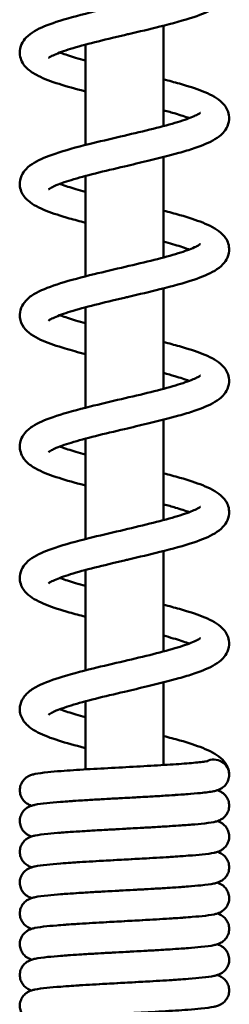
# Model space of a CAD drawing. Units: millimetres. Extents: x -147 to 540, y -413 to 911.
# Drawn here: x 196 to 233, y 544 to 720 of the extents above; entities that cross this region are included whole.
import ezdxf

# ---------------------------------------------------------------- set-up
doc = ezdxf.new("R2010")
doc.units = ezdxf.units.MM
doc.header["$LTSCALE"] = 4
doc.layers.add('Visible (ISO)', color=7, linetype='Continuous', lineweight=50)

msp = doc.modelspace()

# ---------------------------------------------------------------- linework, layer by layer
at = {"layer": 'Visible (ISO)'}
for p, q in [((221.62, 701.39), (221.62, 719.36)), ((207.62, 698.01), (207.62, 715.97)), ((221.62, 677.89), (221.62, 695.86)), ((207.62, 674.51), (207.62, 692.47)), ((221.62, 654.39), (221.62, 672.36)), ((207.62, 651.01), (207.62, 668.97)), ((221.62, 630.89), (221.62, 648.86)), ((207.62, 627.51), (207.62, 645.47)), ((221.62, 607.39), (221.62, 625.36)), ((207.62, 604.01), (207.62, 621.97)), ((221.62, 587.08), (221.62, 601.86)), ((207.62, 586.28), (207.62, 598.47)), ((221.62, 581.57), (221.62, 581.58)), ((207.62, 580.77), (207.62, 580.78)), ((207.62, 575.26), (207.62, 575.27)), ((221.62, 576.06), (221.62, 576.07)), ((207.62, 569.75), (207.62, 569.76)), ((221.62, 570.55), (221.62, 570.56)), ((207.62, 564.24), (207.62, 564.25)), ((221.62, 565.04), (221.62, 565.05)), ((207.62, 558.73), (207.62, 558.74)), ((221.62, 559.53), (221.62, 559.54)), ((207.62, 553.22), (207.62, 553.23)), ((221.62, 554.02), (221.62, 554.03)), ((221.11, 548.49), (221.11, 548.48)), ((208.12, 547.75), (208.12, 547.74))]:
    msp.add_line(p, q, dxfattribs=at)
msp.add_arc((230.62, 585.31), 2.75, 0, 118.3, dxfattribs=at)
for points, knots in [([(221.62, 733.26), (222.64, 733), (223.62, 732.74), (226.07, 732.04), (227.45, 731.59), (229.92, 730.61), (230.99, 730.09), (232.37, 728.88), (232.83, 728.34), (233.25, 727.28), (233.34, 726.89), (233.39, 725.92), (233.28, 725.35), (232.86, 724.4), (232.57, 724), (231.81, 723.2), (231.32, 722.84), (229.75, 721.91), (228.51, 721.4), (225.3, 720.33), (223.21, 719.76), (219.18, 718.75), (217.25, 718.3), (215.1, 717.8), (214.86, 717.74), (213.89, 717.51), (213.17, 717.34), (210.73, 716.76), (209.03, 716.35), (206.07, 715.56), (204.74, 715.16), (202.69, 714.45), (201.89, 714.1), (201.26, 713.75), (201.13, 713.66), (201.05, 713.59), (201.03, 713.58), (201.03, 713.58)], [27.750922, 27.750922, 27.750922, 27.750922, 28.089906, 28.089906, 28.661527, 28.661527, 29.296202, 29.296202, 29.640086, 29.640086, 29.818002, 29.818002, 30.064058, 30.064058, 30.301912, 30.301912, 30.632505, 30.632505, 31.2689, 31.2689, 32.00579, 32.00579, 32.593398, 32.593398, 32.667904, 32.667904, 32.891872, 32.891872, 33.431164, 33.431164, 33.945137, 33.945137, 34.42044, 34.42044, 34.609441, 34.609441, 34.699674, 34.699674, 34.699674, 34.699674]), ([(207.62, 707.61), (207.56, 707.62), (207.51, 707.64), (205.81, 708.07), (204.26, 708.5), (201.46, 709.39), (200.22, 709.85), (198.57, 710.68), (198.02, 711.01), (196.96, 711.87), (196.44, 712.45), (195.98, 713.6), (195.88, 714.02), (195.85, 715), (195.98, 715.56), (196.41, 716.51), (196.7, 716.91), (197.47, 717.7), (197.97, 718.06), (199.58, 719), (200.87, 719.52), (204.13, 720.59), (206.22, 721.16), (210.24, 722.16), (212.16, 722.61), (215.84, 723.47), (217.65, 723.89), (220.93, 724.7), (222.46, 725.11), (225.02, 725.87), (226.1, 726.25), (227.23, 726.72), (227.52, 726.86), (227.92, 727.08), (228.05, 727.17), (228.18, 727.26), (228.21, 727.28), (228.21, 727.28)], [55.848659, 55.848659, 55.848659, 55.848659, 55.866754, 55.866754, 56.420627, 56.420627, 57.010235, 57.010235, 57.356284, 57.356284, 57.739459, 57.739459, 57.924782, 57.924782, 58.169605, 58.169605, 58.408674, 58.408674, 58.744848, 58.744848, 59.392704, 59.392704, 60.123811, 60.123811, 60.709212, 60.709212, 61.257314, 61.257314, 61.783781, 61.783781, 62.282217, 62.282217, 62.499123, 62.499123, 62.678635, 62.678635, 62.798147, 62.798147, 62.798147, 62.798147]), ([(203.03, 714.56), (203.08, 714.54), (203.14, 714.52), (203.95, 714.22), (204.86, 713.92), (206.42, 713.47), (207.01, 713.31), (207.62, 713.14)], [36.163189, 36.163189, 36.163189, 36.163189, 36.192414, 36.192414, 36.5835018, 36.5835018, 36.7993498, 36.7993498, 36.7993498, 36.7993498]), ([(221.62, 709.76), (222.61, 709.5), (223.56, 709.25), (225.99, 708.56), (227.38, 708.12), (229.86, 707.14), (230.93, 706.62), (232.32, 705.43), (232.79, 704.89), (233.24, 703.84), (233.34, 703.43), (233.4, 702.45), (233.28, 701.88), (232.87, 700.92), (232.58, 700.51), (231.83, 699.72), (231.35, 699.36), (229.8, 698.43), (228.57, 697.93), (226.26, 697.15), (225.34, 696.87), (222.66, 696.11), (220.75, 695.63), (217.42, 694.84), (216.01, 694.51), (212.84, 693.77), (211.05, 693.35), (207.83, 692.54), (206.34, 692.13), (203.87, 691.38), (202.84, 691.01), (201.81, 690.55), (201.55, 690.42), (201.22, 690.22), (201.12, 690.15), (201.04, 690.09), (201.03, 690.08), (201.03, 690.08)], [38.28439, 38.28439, 38.28439, 38.28439, 38.612909, 38.612909, 39.183864, 39.183864, 39.816463, 39.816463, 40.164309, 40.164309, 40.346996, 40.346996, 40.593988, 40.593988, 40.831237, 40.831237, 41.15917, 41.15917, 41.789775, 41.789775, 42.154154, 42.154154, 42.775755, 42.775755, 43.20442, 43.20442, 43.751958, 43.751958, 44.276026, 44.276026, 44.770429, 44.770429, 44.982525, 44.982525, 45.15431, 45.15431, 45.236454, 45.236454, 45.236454, 45.236454]), ([(207.62, 684.11), (206.6, 684.37), (205.63, 684.63), (203.18, 685.32), (201.79, 685.77), (199.32, 686.75), (198.26, 687.27), (196.87, 688.48), (196.41, 689.02), (195.99, 690.07), (195.89, 690.47), (195.84, 691.44), (195.96, 692.01), (196.38, 692.97), (196.67, 693.37), (197.42, 694.16), (197.91, 694.52), (199.48, 695.46), (200.72, 695.96), (203.92, 697.04), (206.01, 697.61), (210.04, 698.61), (211.97, 699.06), (215.66, 699.93), (217.47, 700.35), (220.77, 701.16), (222.31, 701.57), (224.9, 702.33), (226.01, 702.71), (227.17, 703.19), (227.47, 703.34), (227.89, 703.56), (228.03, 703.65), (228.18, 703.76), (228.21, 703.78), (228.21, 703.78)], [45.314506, 45.314506, 45.314506, 45.314506, 45.652213, 45.652213, 46.223755, 46.223755, 46.858173, 46.858173, 47.202553, 47.202553, 47.381038, 47.381038, 47.627203, 47.627203, 47.864982, 47.864982, 48.195242, 48.195242, 48.830925, 48.830925, 49.568161, 49.568161, 50.155908, 50.155908, 50.704791, 50.704791, 51.231995, 51.231995, 51.731648, 51.731648, 51.94999, 51.94999, 52.131877, 52.131877, 52.263532, 52.263532, 52.263532, 52.263532]), ([(226.21, 702.81), (225.52, 703.07), (224.68, 703.34), (223.09, 703.82), (222.37, 704.02), (221.62, 704.22)], [53.7268082, 53.7268082, 53.7268082, 53.7268082, 54.0972292, 54.0972292, 54.3629489, 54.3629489, 54.3629489, 54.3629489]), ([(203.03, 691.06), (203.1, 691.03), (203.16, 691.01), (203.99, 690.7), (204.91, 690.41), (206.46, 689.96), (207.03, 689.8), (207.62, 689.64)], [46.6999674, 46.6999674, 46.6999674, 46.6999674, 46.7358124, 46.7358124, 47.1284107, 47.1284107, 47.3361686, 47.3361686, 47.3361686, 47.3361686]), ([(221.62, 686.26), (222.64, 686), (223.62, 685.74), (226.07, 685.04), (227.45, 684.59), (229.92, 683.61), (230.99, 683.09), (232.37, 681.88), (232.83, 681.34), (233.25, 680.28), (233.34, 679.89), (233.39, 678.92), (233.28, 678.35), (232.86, 677.4), (232.57, 677), (231.81, 676.2), (231.32, 675.84), (229.75, 674.91), (228.51, 674.4), (225.3, 673.33), (223.21, 672.76), (219.18, 671.75), (217.25, 671.3), (215.1, 670.8), (214.86, 670.74), (213.89, 670.51), (213.17, 670.34), (210.73, 669.76), (209.03, 669.35), (206.07, 668.56), (204.74, 668.16), (202.69, 667.45), (201.89, 667.1), (201.26, 666.75), (201.13, 666.66), (201.05, 666.59), (201.03, 666.58), (201.03, 666.58)], [48.821208, 48.821208, 48.821208, 48.821208, 49.160187, 49.160187, 49.731807, 49.731807, 50.366481, 50.366481, 50.710367, 50.710367, 50.888286, 50.888286, 51.134342, 51.134342, 51.372195, 51.372195, 51.702787, 51.702787, 52.339179, 52.339179, 53.076071, 53.076071, 53.663679, 53.663679, 53.73819, 53.73819, 53.962173, 53.962173, 54.501465, 54.501465, 55.015437, 55.015437, 55.490739, 55.490739, 55.679738, 55.679738, 55.76996, 55.76996, 55.76996, 55.76996]), ([(207.62, 660.61), (206.34, 660.93), (205.12, 661.26), (202.5, 662.04), (201.17, 662.49), (198.78, 663.52), (197.74, 664.07), (196.49, 665.46), (196.14, 666.03), (195.9, 667.01), (195.86, 667.34), (195.89, 668.22), (196.05, 668.76), (196.52, 669.68), (196.83, 670.06), (197.66, 670.86), (198.22, 671.22), (200, 672.19), (201.45, 672.73), (204.92, 673.82), (207, 674.36), (210.98, 675.33), (212.89, 675.78), (216.53, 676.63), (218.31, 677.05), (221.52, 677.86), (223, 678.26), (225.44, 679.01), (226.46, 679.38), (227.47, 679.84), (227.72, 679.97), (228.04, 680.15), (228.13, 680.22), (228.2, 680.28), (228.21, 680.28), (228.21, 680.28)], [34.781285, 34.781285, 34.781285, 34.781285, 35.207852, 35.207852, 35.785195, 35.785195, 36.439642, 36.439642, 36.744394, 36.744394, 36.890886, 36.890886, 37.131493, 37.131493, 37.376506, 37.376506, 37.738478, 37.738478, 38.429421, 38.429421, 39.135107, 39.135107, 39.712605, 39.712605, 40.257778, 40.257778, 40.781332, 40.781332, 41.274781, 41.274781, 41.48573, 41.48573, 41.655729, 41.655729, 41.729631, 41.729631, 41.729631, 41.729631]), ([(226.21, 679.31), (226.13, 679.34), (226.04, 679.37), (225.18, 679.68), (224.25, 679.98), (222.72, 680.42), (222.18, 680.57), (221.62, 680.72)], [43.1931878, 43.1931878, 43.1931878, 43.1931878, 43.2374913, 43.2374913, 43.6320102, 43.6320102, 43.8293902, 43.8293902, 43.8293902, 43.8293902]), ([(203.03, 667.56), (203.08, 667.54), (203.14, 667.52), (203.95, 667.22), (204.86, 666.92), (206.42, 666.47), (207.01, 666.31), (207.62, 666.14)], [57.2334751, 57.2334751, 57.2334751, 57.2334751, 57.2627105, 57.2627105, 57.6538008, 57.6538008, 57.869636, 57.869636, 57.869636, 57.869636]), ([(221.62, 662.76), (222.61, 662.5), (223.56, 662.25), (225.99, 661.56), (227.38, 661.12), (229.86, 660.14), (230.93, 659.62), (232.32, 658.43), (232.79, 657.89), (233.24, 656.84), (233.34, 656.43), (233.4, 655.45), (233.28, 654.88), (232.87, 653.92), (232.58, 653.51), (231.83, 652.72), (231.35, 652.36), (229.8, 651.43), (228.57, 650.93), (226.26, 650.15), (225.34, 649.87), (222.66, 649.11), (220.74, 648.63), (217.42, 647.84), (216.01, 647.51), (212.84, 646.77), (211.05, 646.35), (207.83, 645.54), (206.34, 645.13), (203.87, 644.38), (202.84, 644.01), (201.81, 643.55), (201.55, 643.42), (201.22, 643.22), (201.12, 643.15), (201.04, 643.09), (201.03, 643.08), (201.03, 643.08)], [59.354676, 59.354676, 59.354676, 59.354676, 59.683212, 59.683212, 60.254168, 60.254168, 60.88677, 60.88677, 61.23461, 61.23461, 61.417289, 61.417289, 61.66428, 61.66428, 61.901529, 61.901529, 62.229467, 62.229467, 62.860081, 62.860081, 63.224458, 63.224458, 63.846056, 63.846056, 64.274707, 64.274707, 64.822244, 64.822244, 65.346312, 65.346312, 65.840716, 65.840716, 66.052811, 66.052811, 66.224597, 66.224597, 66.30674, 66.30674, 66.30674, 66.30674]), ([(226.21, 655.81), (226.21, 655.81), (226.21, 655.81), (225.49, 656.08), (224.61, 656.37), (223.01, 656.84), (222.33, 657.03), (221.62, 657.22)], [32.6587462, 32.6587462, 32.6587462, 32.6587462, 32.6594914, 32.6594914, 33.0438774, 33.0438774, 33.2949095, 33.2949095, 33.2949095, 33.2949095]), ([(207.62, 637.11), (207.56, 637.12), (207.5, 637.14), (205.79, 637.58), (204.24, 638), (201.45, 638.89), (200.2, 639.36), (198.55, 640.19), (198, 640.52), (196.95, 641.38), (196.43, 641.97), (195.98, 643.11), (195.88, 643.53), (195.85, 644.5), (195.98, 645.07), (196.41, 646.01), (196.7, 646.41), (197.47, 647.21), (197.98, 647.56), (199.59, 648.51), (200.88, 649.02), (204.14, 650.1), (206.23, 650.66), (210.25, 651.66), (212.18, 652.11), (215.86, 652.97), (217.66, 653.39), (220.94, 654.21), (222.47, 654.61), (225.02, 655.37), (226.11, 655.75), (227.24, 656.23), (227.53, 656.37), (227.92, 656.58), (228.06, 656.67), (228.18, 656.76), (228.21, 656.78), (228.21, 656.78)], [24.245917, 24.245917, 24.245917, 24.245917, 24.266319, 24.266319, 24.820298, 24.820298, 25.41013, 25.41013, 25.756562, 25.756562, 26.138595, 26.138595, 26.322843, 26.322843, 26.567514, 26.567514, 26.806701, 26.806701, 27.143382, 27.143382, 27.792242, 27.792242, 28.522824, 28.522824, 29.108034, 29.108034, 29.656072, 29.656072, 30.182477, 30.182477, 30.68081, 30.68081, 30.897594, 30.897594, 31.076905, 31.076905, 31.195407, 31.195407, 31.195407, 31.195407]), ([(203.03, 644.06), (203.1, 644.03), (203.16, 644.01), (203.99, 643.7), (204.91, 643.41), (206.46, 642.96), (207.03, 642.8), (207.62, 642.64)], [67.7702536, 67.7702536, 67.7702536, 67.7702536, 67.8060987, 67.8060987, 68.198697, 68.198697, 68.4064548, 68.4064548, 68.4064548, 68.4064548]), ([(221.62, 639.26), (222.64, 639), (223.62, 638.74), (226.07, 638.04), (227.45, 637.59), (229.92, 636.61), (230.99, 636.09), (232.37, 634.88), (232.83, 634.34), (233.25, 633.28), (233.34, 632.89), (233.39, 631.92), (233.28, 631.35), (232.86, 630.4), (232.57, 630), (231.81, 629.2), (231.32, 628.84), (229.75, 627.91), (228.51, 627.4), (225.3, 626.33), (223.21, 625.76), (219.18, 624.75), (217.25, 624.3), (215.1, 623.8), (214.86, 623.74), (213.89, 623.51), (213.17, 623.34), (210.73, 622.76), (209.03, 622.35), (206.07, 621.56), (204.74, 621.16), (202.69, 620.45), (201.89, 620.1), (201.26, 619.75), (201.13, 619.66), (201.05, 619.59), (201.03, 619.58), (201.03, 619.58)], [69.891494, 69.891494, 69.891494, 69.891494, 70.230473, 70.230473, 70.802094, 70.802094, 71.436767, 71.436767, 71.780653, 71.780653, 71.958572, 71.958572, 72.204628, 72.204628, 72.442482, 72.442482, 72.773073, 72.773073, 73.409465, 73.409465, 74.146357, 74.146357, 74.733965, 74.733965, 74.808476, 74.808476, 75.032459, 75.032459, 75.571751, 75.571751, 76.085723, 76.085723, 76.561025, 76.561025, 76.750024, 76.750024, 76.840246, 76.840246, 76.840246, 76.840246]), ([(207.62, 613.61), (206.61, 613.87), (205.63, 614.12), (203.18, 614.82), (201.8, 615.27), (199.33, 616.25), (198.26, 616.77), (196.88, 617.97), (196.42, 618.52), (195.99, 619.57), (195.89, 619.97), (195.84, 620.94), (195.96, 621.51), (196.38, 622.47), (196.67, 622.86), (197.42, 623.66), (197.91, 624.02), (199.47, 624.95), (200.72, 625.46), (203.92, 626.53), (206.01, 627.1), (210.03, 628.11), (211.97, 628.56), (215.66, 629.42), (217.46, 629.85), (220.76, 630.66), (222.31, 631.07), (224.9, 631.83), (226, 632.21), (227.16, 632.69), (227.46, 632.83), (227.88, 633.06), (228.03, 633.15), (228.18, 633.26), (228.21, 633.28), (228.21, 633.28)], [13.71176, 13.71176, 13.71176, 13.71176, 14.048439, 14.048439, 14.619912, 14.619912, 15.254125, 15.254125, 15.598903, 15.598903, 15.777849, 15.777849, 16.024104, 16.024104, 16.261822, 16.261822, 16.591816, 16.591816, 17.226924, 17.226924, 17.964438, 17.964438, 18.552297, 18.552297, 19.101217, 19.101217, 19.628455, 19.628455, 20.128164, 20.128164, 20.346572, 20.346572, 20.528568, 20.528568, 20.660792, 20.660792, 20.660792, 20.660792]), ([(226.21, 632.31), (225.52, 632.57), (224.68, 632.84), (223.1, 633.32), (222.38, 633.52), (221.62, 633.72)], [22.1240651, 22.1240651, 22.1240651, 22.1240651, 22.4938617, 22.4938617, 22.7602049, 22.7602049, 22.7602049, 22.7602049]), ([(203.03, 620.56), (203.08, 620.54), (203.14, 620.52), (203.95, 620.22), (204.86, 619.92), (206.42, 619.47), (207.01, 619.31), (207.62, 619.14)], [78.3037613, 78.3037613, 78.3037613, 78.3037613, 78.3329965, 78.3329965, 78.7240867, 78.7240867, 78.9399222, 78.9399222, 78.9399222, 78.9399222]), ([(221.62, 615.76), (222.61, 615.5), (223.56, 615.25), (225.99, 614.56), (227.38, 614.12), (229.86, 613.14), (230.93, 612.62), (232.32, 611.43), (232.79, 610.89), (233.24, 609.84), (233.34, 609.43), (233.4, 608.45), (233.28, 607.88), (232.87, 606.92), (232.58, 606.51), (231.83, 605.72), (231.35, 605.36), (229.8, 604.43), (228.57, 603.93), (226.26, 603.15), (225.34, 602.87), (222.66, 602.11), (220.74, 601.63), (217.42, 600.84), (216.01, 600.51), (212.84, 599.77), (211.05, 599.35), (207.83, 598.54), (206.34, 598.13), (203.87, 597.38), (202.84, 597.01), (201.81, 596.55), (201.55, 596.42), (201.22, 596.22), (201.12, 596.15), (201.04, 596.09), (201.03, 596.08), (201.03, 596.08)], [80.424963, 80.424963, 80.424963, 80.424963, 80.753497, 80.753497, 81.324454, 81.324454, 81.957056, 81.957056, 82.304896, 82.304896, 82.487575, 82.487575, 82.734566, 82.734566, 82.971815, 82.971815, 83.299753, 83.299753, 83.930367, 83.930367, 84.294743, 84.294743, 84.916342, 84.916342, 85.344993, 85.344993, 85.89253, 85.89253, 86.416599, 86.416599, 86.911002, 86.911002, 87.123098, 87.123098, 87.294883, 87.294883, 87.377026, 87.377026, 87.377026, 87.377026]), ([(207.62, 590.11), (207.34, 590.18), (207.06, 590.25), (205.15, 590.75), (203.64, 591.18), (200.92, 592.08), (199.73, 592.56), (198.12, 593.45), (197.58, 593.82), (196.64, 594.75), (196.22, 595.35), (195.91, 596.4), (195.86, 596.76), (195.88, 597.66), (196.03, 598.21), (196.49, 599.13), (196.79, 599.52), (197.61, 600.32), (198.14, 600.68), (199.88, 601.64), (201.28, 602.17), (204.69, 603.25), (206.78, 603.8), (210.77, 604.79), (212.69, 605.23), (216.34, 606.08), (218.12, 606.5), (221.35, 607.31), (222.85, 607.72), (225.32, 608.47), (226.36, 608.84), (227.4, 609.31), (227.66, 609.44), (228.01, 609.64), (228.11, 609.71), (228.19, 609.77), (228.21, 609.78), (228.21, 609.78)], [3.17754, 3.17754, 3.17754, 3.17754, 3.271689, 3.271689, 3.829193, 3.829193, 4.426771, 4.426771, 4.78545, 4.78545, 5.122579, 5.122579, 5.27892, 5.27892, 5.520255, 5.520255, 5.763477, 5.763477, 6.11766, 6.11766, 6.797182, 6.797182, 7.510203, 7.510203, 8.089761, 8.089761, 8.635749, 8.635749, 9.160137, 9.160137, 9.655044, 9.655044, 9.867743, 9.867743, 10.040478, 10.040478, 10.127056, 10.127056, 10.127056, 10.127056]), ([(226.21, 608.81), (226.15, 608.83), (226.09, 608.85), (225.27, 609.15), (224.36, 609.45), (222.81, 609.9), (222.22, 610.06), (221.62, 610.22)], [11.590547, 11.590547, 11.590547, 11.590547, 11.6219197, 11.6219197, 12.0134932, 12.0134932, 12.2267466, 12.2267466, 12.2267466, 12.2267466]), ([(203.03, 597.06), (203.1, 597.03), (203.16, 597.01), (203.99, 596.7), (204.91, 596.41), (206.46, 595.96), (207.03, 595.8), (207.62, 595.64)], [88.8405398, 88.8405398, 88.8405398, 88.8405398, 88.8763849, 88.8763849, 89.2689832, 89.2689832, 89.476741, 89.476741, 89.476741, 89.476741]), ([(221.62, 592.26), (222.64, 592), (223.62, 591.74), (226.07, 591.04), (227.45, 590.59), (229.92, 589.61), (230.99, 589.09), (232.26, 587.98), (232.61, 587.59), (233.17, 586.59), (233.37, 585.95), (233.37, 585.31)], [90.961781, 90.961781, 90.961781, 90.961781, 91.300759, 91.300759, 91.87238, 91.87238, 92.507053, 92.507053, 92.771384, 92.771384, 93.054119, 93.054119, 93.054119, 93.054119]), ([(197.98, 579.8), (197.86, 579.84), (197.72, 579.89), (197.39, 580.04), (197.18, 580.16), (196.77, 580.48), (196.56, 580.68), (196.24, 581.14), (196.11, 581.39), (195.92, 581.94), (195.87, 582.25), (195.87, 582.86), (195.92, 583.17), (196.12, 583.75), (196.27, 584.02), (196.62, 584.48), (196.82, 584.67), (197.2, 584.95), (197.38, 585.05), (197.7, 585.21), (197.84, 585.26), (198.21, 585.38), (198.41, 585.43), (199.24, 585.6), (199.97, 585.69), (201.6, 585.86), (202.4, 585.93), (204.63, 586.1), (206.2, 586.2), (209.48, 586.4), (211.21, 586.49), (214.66, 586.68), (216.41, 586.78), (219.74, 586.96), (221.35, 587.06), (224.23, 587.24), (225.53, 587.34), (227.64, 587.52), (228.5, 587.61), (229.27, 587.72), (229.45, 587.75), (229.55, 587.78), (229.57, 587.78), (229.57, 587.78)], [199.548805, 199.548805, 199.548805, 199.548805, 199.638008, 199.638008, 199.742139, 199.742139, 199.838627, 199.838627, 199.92706, 199.92706, 200.023082, 200.023082, 200.120168, 200.120168, 200.217199, 200.217199, 200.31255, 200.31255, 200.400587, 200.400587, 200.496136, 200.496136, 200.664567, 200.664567, 201.171262, 201.171262, 201.538578, 201.538578, 202.09371, 202.09371, 202.617853, 202.617853, 203.133168, 203.133168, 203.643506, 203.643506, 204.148202, 204.148202, 204.641156, 204.641156, 204.860446, 204.860446, 204.928826, 204.928826, 204.928826, 204.928826]), ([(233.37, 585.31), (233.37, 584.99), (233.31, 584.67), (233.11, 584.09), (232.96, 583.82), (232.61, 583.36), (232.4, 583.17), (232.02, 582.9), (231.85, 582.8), (231.53, 582.65), (231.38, 582.59), (231.01, 582.47), (230.81, 582.43), (229.96, 582.25), (229.2, 582.16), (227.54, 581.99), (226.75, 581.93), (224.52, 581.76), (222.94, 581.66), (219.66, 581.46), (217.93, 581.36), (214.48, 581.17), (212.73, 581.08), (209.41, 580.89), (207.8, 580.8), (205.03, 580.62), (203.8, 580.53), (202.78, 580.44)], [0, 0, 0, 0, 0.099437, 0.099437, 0.196346, 0.196346, 0.291592, 0.291592, 0.379481, 0.379481, 0.475734, 0.475734, 0.647696, 0.647696, 1.165284, 1.165284, 1.526745, 1.526745, 2.080455, 2.080455, 2.604334, 2.604334, 3.119543, 3.119543, 3.629791, 3.629791, 4.102793, 4.102793, 4.102793, 4.102793]), ([(197.98, 574.29), (197.95, 574.3), (197.92, 574.31), (197.74, 574.37), (197.58, 574.44), (197.26, 574.61), (197.11, 574.7), (196.78, 574.96), (196.58, 575.15), (196.26, 575.59), (196.13, 575.84), (195.93, 576.38), (195.87, 576.69), (195.86, 577.31), (195.91, 577.62), (196.1, 578.2), (196.25, 578.47), (196.59, 578.94), (196.79, 579.14), (197.17, 579.43), (197.35, 579.53), (197.68, 579.69), (197.82, 579.74), (198.18, 579.86), (198.37, 579.91), (199.17, 580.08), (199.85, 580.17), (201.42, 580.33), (202.23, 580.4), (204.47, 580.58), (206.04, 580.68), (209.31, 580.88), (211.04, 580.97), (214.48, 581.16), (216.24, 581.26), (219.57, 581.45), (221.19, 581.54), (224.07, 581.72), (225.38, 581.82), (226.46, 581.91)], [188.736621, 188.736621, 188.736621, 188.736621, 188.758081, 188.758081, 188.859769, 188.859769, 188.930005, 188.930005, 189.022011, 189.022011, 189.110595, 189.110595, 189.206407, 189.206407, 189.303492, 189.303492, 189.400532, 189.400532, 189.496089, 189.496089, 189.58445, 189.58445, 189.678683, 189.678683, 189.840399, 189.840399, 190.326443, 190.326443, 190.705736, 190.705736, 191.26379, 191.26379, 191.788423, 191.788423, 192.303934, 192.303934, 192.814432, 192.814432, 193.314409, 193.314409, 193.314409, 193.314409]), ([(231.26, 582.55), (231.42, 582.5), (231.6, 582.43), (231.97, 582.24), (232.13, 582.14), (232.48, 581.86), (232.68, 581.66), (232.99, 581.22), (233.13, 580.97), (233.32, 580.42), (233.37, 580.11), (233.37, 579.5), (233.32, 579.18), (233.12, 578.61), (232.97, 578.33), (232.62, 577.87), (232.42, 577.68), (232.04, 577.4), (231.86, 577.3), (231.54, 577.14), (231.4, 577.09), (231.03, 576.97), (230.83, 576.92), (230.01, 576.75), (229.29, 576.66), (227.66, 576.49), (226.87, 576.43), (224.64, 576.26), (223.06, 576.15), (219.79, 575.96), (218.06, 575.86), (214.61, 575.67), (212.85, 575.57), (209.53, 575.39), (207.91, 575.29), (205.09, 575.11), (203.83, 575.02), (202.78, 574.93)], [10.337319, 10.337319, 10.337319, 10.337319, 10.45615, 10.45615, 10.534292, 10.534292, 10.626324, 10.626324, 10.715179, 10.715179, 10.811134, 10.811134, 10.908221, 10.908221, 11.005254, 11.005254, 11.10064, 11.10064, 11.188728, 11.188728, 11.284053, 11.284053, 11.451347, 11.451347, 11.954542, 11.954542, 12.323812, 12.323812, 12.879417, 12.879417, 13.403643, 13.403643, 13.918993, 13.918993, 14.429358, 14.429358, 14.915034, 14.915034, 14.915034, 14.915034]), ([(197.98, 568.78), (197.86, 568.82), (197.72, 568.87), (197.39, 569.02), (197.18, 569.14), (196.77, 569.46), (196.56, 569.66), (196.24, 570.12), (196.11, 570.37), (195.92, 570.92), (195.87, 571.23), (195.87, 571.84), (195.92, 572.15), (196.12, 572.73), (196.27, 573), (196.62, 573.46), (196.82, 573.65), (197.2, 573.93), (197.38, 574.03), (197.7, 574.19), (197.84, 574.24), (198.21, 574.36), (198.41, 574.41), (199.24, 574.58), (199.97, 574.67), (201.6, 574.84), (202.4, 574.91), (204.63, 575.08), (206.2, 575.18), (209.48, 575.38), (211.21, 575.47), (214.66, 575.66), (216.41, 575.76), (219.74, 575.94), (221.35, 576.04), (224.16, 576.22), (225.41, 576.31), (226.46, 576.4)], [177.924754, 177.924754, 177.924754, 177.924754, 178.013957, 178.013957, 178.118087, 178.118087, 178.214575, 178.214575, 178.303009, 178.303009, 178.399031, 178.399031, 178.496116, 178.496116, 178.593148, 178.593148, 178.688498, 178.688498, 178.776535, 178.776535, 178.872085, 178.872085, 179.040515, 179.040515, 179.547211, 179.547211, 179.914527, 179.914527, 180.469659, 180.469659, 180.993801, 180.993801, 181.509117, 181.509117, 182.019454, 182.019454, 182.502108, 182.502108, 182.502108, 182.502108]), ([(231.26, 577.04), (231.3, 577.03), (231.34, 577.02), (231.52, 576.95), (231.68, 576.88), (231.99, 576.71), (232.13, 576.63), (232.46, 576.37), (232.65, 576.18), (232.97, 575.74), (233.11, 575.5), (233.31, 574.95), (233.36, 574.64), (233.37, 574.03), (233.33, 573.72), (233.14, 573.13), (232.99, 572.86), (232.65, 572.39), (232.45, 572.2), (232.07, 571.9), (231.89, 571.8), (231.56, 571.64), (231.42, 571.59), (231.06, 571.47), (230.87, 571.42), (230.07, 571.25), (229.4, 571.16), (227.83, 571), (227.02, 570.93), (224.79, 570.76), (223.22, 570.65), (219.94, 570.45), (218.22, 570.36), (214.77, 570.17), (213.02, 570.07), (209.68, 569.89), (208.06, 569.79), (205.17, 569.61), (203.86, 569.51), (202.78, 569.42)], [21.149649, 21.149649, 21.149649, 21.149649, 21.178143, 21.178143, 21.274602, 21.274602, 21.34254, 21.34254, 21.434401, 21.434401, 21.522963, 21.522963, 21.618753, 21.618753, 21.715838, 21.715838, 21.812878, 21.812878, 21.908459, 21.908459, 21.996858, 21.996858, 22.090949, 22.090949, 22.25193, 22.25193, 22.735715, 22.735715, 23.116374, 23.116374, 23.67477, 23.67477, 24.199455, 24.199455, 24.714988, 24.714988, 25.225502, 25.225502, 25.727226, 25.727226, 25.727226, 25.727226]), ([(197.98, 563.27), (197.95, 563.28), (197.92, 563.29), (197.74, 563.35), (197.58, 563.42), (197.26, 563.59), (197.11, 563.68), (196.78, 563.94), (196.58, 564.13), (196.26, 564.57), (196.13, 564.82), (195.93, 565.36), (195.87, 565.67), (195.86, 566.29), (195.91, 566.6), (196.1, 567.18), (196.25, 567.45), (196.59, 567.92), (196.79, 568.12), (197.17, 568.41), (197.35, 568.51), (197.68, 568.67), (197.82, 568.72), (198.18, 568.84), (198.37, 568.89), (199.17, 569.06), (199.85, 569.15), (201.42, 569.31), (202.23, 569.38), (204.47, 569.56), (206.04, 569.66), (209.31, 569.86), (211.04, 569.95), (214.48, 570.14), (216.24, 570.24), (219.57, 570.43), (221.19, 570.52), (224.07, 570.7), (225.38, 570.8), (226.46, 570.89)], [167.11257, 167.11257, 167.11257, 167.11257, 167.13403, 167.13403, 167.235718, 167.235718, 167.305954, 167.305954, 167.39796, 167.39796, 167.486544, 167.486544, 167.582355, 167.582355, 167.67944, 167.67944, 167.77648, 167.77648, 167.872038, 167.872038, 167.960398, 167.960398, 168.054631, 168.054631, 168.216348, 168.216348, 168.702391, 168.702391, 169.081684, 169.081684, 169.639739, 169.639739, 170.164371, 170.164371, 170.679883, 170.679883, 171.190381, 171.190381, 171.690276, 171.690276, 171.690276, 171.690276]), ([(231.26, 571.53), (231.38, 571.49), (231.51, 571.44), (231.84, 571.29), (232.06, 571.17), (232.47, 570.85), (232.67, 570.65), (233, 570.19), (233.13, 569.94), (233.32, 569.39), (233.37, 569.08), (233.37, 568.47), (233.32, 568.16), (233.12, 567.58), (232.97, 567.31), (232.62, 566.85), (232.41, 566.66), (232.04, 566.38), (231.86, 566.28), (231.54, 566.12), (231.39, 566.07), (231.03, 565.95), (230.83, 565.9), (229.99, 565.73), (229.27, 565.64), (227.63, 565.47), (226.84, 565.4), (224.61, 565.23), (223.03, 565.13), (219.76, 564.93), (218.02, 564.84), (214.58, 564.65), (212.82, 564.55), (209.5, 564.37), (207.89, 564.27), (205.07, 564.09), (203.82, 564), (202.78, 563.91)], [31.961697, 31.961697, 31.961697, 31.961697, 32.050749, 32.050749, 32.155021, 32.155021, 32.251535, 32.251535, 32.339967, 32.339967, 32.43599, 32.43599, 32.533076, 32.533076, 32.630107, 32.630107, 32.725457, 32.725457, 32.813493, 32.813493, 32.909048, 32.909048, 33.077507, 33.077507, 33.584289, 33.584289, 33.951557, 33.951557, 34.506677, 34.506677, 35.030818, 35.030818, 35.546132, 35.546132, 36.056469, 36.056469, 36.539057, 36.539057, 36.539057, 36.539057]), ([(231.26, 566.02), (231.29, 566.01), (231.32, 566), (231.49, 565.94), (231.66, 565.87), (231.98, 565.7), (232.12, 565.61), (232.46, 565.35), (232.65, 565.16), (232.98, 564.72), (233.11, 564.47), (233.31, 563.93), (233.36, 563.62), (233.37, 563), (233.33, 562.69), (233.14, 562.11), (232.99, 561.84), (232.65, 561.37), (232.44, 561.17), (232.06, 560.88), (231.88, 560.78), (231.56, 560.62), (231.42, 560.57), (231.06, 560.45), (230.87, 560.4), (230.07, 560.23), (229.39, 560.14), (227.81, 559.98), (227, 559.91), (224.77, 559.73), (223.2, 559.63), (219.93, 559.43), (218.2, 559.34), (214.76, 559.15), (213, 559.05), (209.66, 558.86), (208.04, 558.77), (205.16, 558.59), (203.86, 558.49), (202.78, 558.4)], [42.773559, 42.773559, 42.773559, 42.773559, 42.794839, 42.794839, 42.896664, 42.896664, 42.966958, 42.966958, 43.058967, 43.058967, 43.147552, 43.147552, 43.243365, 43.243365, 43.34045, 43.34045, 43.437489, 43.437489, 43.533046, 43.533046, 43.621405, 43.621405, 43.715643, 43.715643, 43.877384, 43.877384, 44.363503, 44.363503, 44.74275, 44.74275, 45.300794, 45.300794, 45.825424, 45.825424, 46.340935, 46.340935, 46.851432, 46.851432, 47.351271, 47.351271, 47.351271, 47.351271]), ([(197.98, 557.76), (197.86, 557.8), (197.72, 557.85), (197.39, 558), (197.18, 558.12), (196.77, 558.44), (196.56, 558.64), (196.24, 559.1), (196.11, 559.35), (195.92, 559.9), (195.87, 560.21), (195.87, 560.82), (195.92, 561.13), (196.12, 561.71), (196.27, 561.98), (196.62, 562.44), (196.82, 562.63), (197.2, 562.91), (197.38, 563.01), (197.7, 563.17), (197.84, 563.22), (198.21, 563.34), (198.41, 563.39), (199.24, 563.56), (199.97, 563.65), (201.6, 563.82), (202.4, 563.89), (204.63, 564.06), (206.2, 564.16), (209.48, 564.36), (211.21, 564.45), (214.66, 564.64), (216.41, 564.74), (219.74, 564.92), (221.35, 565.02), (224.16, 565.2), (225.41, 565.29), (226.46, 565.38)], [156.300702, 156.300702, 156.300702, 156.300702, 156.389905, 156.389905, 156.494036, 156.494036, 156.590524, 156.590524, 156.678957, 156.678957, 156.774979, 156.774979, 156.872065, 156.872065, 156.969096, 156.969096, 157.064447, 157.064447, 157.152484, 157.152484, 157.248033, 157.248033, 157.416464, 157.416464, 157.923159, 157.923159, 158.290475, 158.290475, 158.845607, 158.845607, 159.36975, 159.36975, 159.885065, 159.885065, 160.395403, 160.395403, 160.878066, 160.878066, 160.878066, 160.878066]), ([(231.26, 560.51), (231.38, 560.47), (231.51, 560.42), (231.84, 560.27), (232.06, 560.15), (232.47, 559.83), (232.67, 559.63), (233, 559.17), (233.13, 558.92), (233.32, 558.37), (233.37, 558.06), (233.37, 557.45), (233.32, 557.14), (233.12, 556.56), (232.97, 556.29), (232.62, 555.83), (232.41, 555.64), (232.04, 555.36), (231.86, 555.26), (231.54, 555.1), (231.39, 555.05), (231.03, 554.93), (230.83, 554.88), (229.99, 554.71), (229.27, 554.62), (227.63, 554.45), (226.84, 554.38), (224.61, 554.21), (223.03, 554.11), (219.76, 553.91), (218.02, 553.82), (214.58, 553.63), (212.82, 553.53), (209.5, 553.35), (207.89, 553.25), (205.07, 553.07), (203.82, 552.98), (202.78, 552.89)], [53.585745, 53.585745, 53.585745, 53.585745, 53.674953, 53.674953, 53.779079, 53.779079, 53.875566, 53.875566, 53.963999, 53.963999, 54.060021, 54.060021, 54.157107, 54.157107, 54.254138, 54.254138, 54.349489, 54.349489, 54.437526, 54.437526, 54.533076, 54.533076, 54.701505, 54.701505, 55.208198, 55.208198, 55.575515, 55.575515, 56.130648, 56.130648, 56.65479, 56.65479, 57.170106, 57.170106, 57.680443, 57.680443, 58.163109, 58.163109, 58.163109, 58.163109]), ([(197.98, 552.25), (197.95, 552.26), (197.92, 552.27), (197.74, 552.33), (197.58, 552.4), (197.26, 552.57), (197.11, 552.66), (196.78, 552.92), (196.58, 553.11), (196.26, 553.55), (196.13, 553.8), (195.93, 554.34), (195.87, 554.65), (195.86, 555.27), (195.91, 555.58), (196.1, 556.16), (196.25, 556.43), (196.59, 556.9), (196.79, 557.1), (197.17, 557.39), (197.35, 557.49), (197.68, 557.65), (197.82, 557.7), (198.18, 557.82), (198.37, 557.87), (199.17, 558.04), (199.85, 558.13), (201.42, 558.29), (202.23, 558.36), (204.47, 558.54), (206.04, 558.64), (209.31, 558.84), (211.04, 558.93), (214.48, 559.12), (216.24, 559.22), (219.57, 559.41), (221.19, 559.5), (224.07, 559.68), (225.38, 559.78), (226.46, 559.87)], [145.488519, 145.488519, 145.488519, 145.488519, 145.509978, 145.509978, 145.611666, 145.611666, 145.681902, 145.681902, 145.773908, 145.773908, 145.862492, 145.862492, 145.958304, 145.958304, 146.055389, 146.055389, 146.152429, 146.152429, 146.247986, 146.247986, 146.336347, 146.336347, 146.43058, 146.43058, 146.592296, 146.592296, 147.07834, 147.07834, 147.457633, 147.457633, 148.015688, 148.015688, 148.54032, 148.54032, 149.055831, 149.055831, 149.566329, 149.566329, 150.066228, 150.066228, 150.066228, 150.066228]), ([(231.26, 555), (231.29, 554.99), (231.32, 554.98), (231.49, 554.92), (231.66, 554.85), (231.98, 554.68), (232.12, 554.59), (232.46, 554.33), (232.65, 554.14), (232.98, 553.7), (233.11, 553.45), (233.31, 552.91), (233.36, 552.6), (233.37, 551.98), (233.33, 551.67), (233.14, 551.09), (232.99, 550.82), (232.65, 550.35), (232.44, 550.15), (232.06, 549.86), (231.88, 549.76), (231.56, 549.6), (231.42, 549.55), (231.06, 549.43), (230.87, 549.38), (230.07, 549.21), (229.39, 549.12), (227.81, 548.96), (227.01, 548.89), (224.77, 548.71), (223.2, 548.61), (219.93, 548.41), (218.2, 548.32), (214.76, 548.13), (213, 548.03), (209.66, 547.84), (208.04, 547.75), (205.16, 547.57), (203.86, 547.47), (202.78, 547.38)], [64.397613, 64.397613, 64.397613, 64.397613, 64.419079, 64.419079, 64.520762, 64.520762, 64.590996, 64.590996, 64.683002, 64.683002, 64.771586, 64.771586, 64.867398, 64.867398, 64.964482, 64.964482, 65.061522, 65.061522, 65.15708, 65.15708, 65.24544, 65.24544, 65.339674, 65.339674, 65.501389, 65.501389, 65.98743, 65.98743, 66.366725, 66.366725, 66.92478, 66.92478, 67.449412, 67.449412, 67.964924, 67.964924, 68.475421, 68.475421, 68.975322, 68.975322, 68.975322, 68.975322]), ([(197.98, 546.74), (197.86, 546.78), (197.72, 546.83), (197.39, 546.98), (197.18, 547.1), (196.77, 547.42), (196.56, 547.62), (196.24, 548.08), (196.11, 548.33), (195.92, 548.88), (195.87, 549.19), (195.87, 549.8), (195.92, 550.11), (196.12, 550.69), (196.27, 550.96), (196.62, 551.42), (196.82, 551.61), (197.2, 551.89), (197.38, 551.99), (197.7, 552.15), (197.84, 552.2), (198.21, 552.32), (198.41, 552.37), (199.24, 552.54), (199.97, 552.63), (201.6, 552.8), (202.4, 552.87), (204.63, 553.04), (206.2, 553.14), (209.48, 553.34), (211.21, 553.43), (214.66, 553.62), (216.41, 553.72), (219.74, 553.9), (221.35, 554), (224.16, 554.18), (225.41, 554.27), (226.46, 554.36)], [134.676651, 134.676651, 134.676651, 134.676651, 134.765854, 134.765854, 134.869984, 134.869984, 134.966472, 134.966472, 135.054906, 135.054906, 135.150928, 135.150928, 135.248013, 135.248013, 135.345045, 135.345045, 135.440395, 135.440395, 135.528432, 135.528432, 135.623982, 135.623982, 135.792412, 135.792412, 136.299108, 136.299108, 136.666424, 136.666424, 137.221556, 137.221556, 137.745699, 137.745699, 138.261014, 138.261014, 138.771352, 138.771352, 139.254015, 139.254015, 139.254015, 139.254015]), ([(197.98, 541.23), (197.95, 541.24), (197.92, 541.25), (197.74, 541.31), (197.58, 541.38), (197.26, 541.55), (197.11, 541.64), (196.78, 541.9), (196.58, 542.09), (196.26, 542.53), (196.13, 542.78), (195.93, 543.32), (195.87, 543.63), (195.86, 544.25), (195.91, 544.56), (196.1, 545.14), (196.25, 545.41), (196.59, 545.88), (196.79, 546.08), (197.17, 546.37), (197.35, 546.47), (197.68, 546.63), (197.82, 546.68), (198.18, 546.8), (198.37, 546.85), (199.17, 547.02), (199.85, 547.11), (201.42, 547.27), (202.23, 547.34), (204.47, 547.52), (206.04, 547.62), (209.31, 547.82), (211.04, 547.91), (214.48, 548.1), (216.24, 548.2), (219.57, 548.39), (221.19, 548.48), (224.07, 548.66), (225.38, 548.76), (226.46, 548.85)], [123.864467, 123.864467, 123.864467, 123.864467, 123.885927, 123.885927, 123.987615, 123.987615, 124.057851, 124.057851, 124.149857, 124.149857, 124.238441, 124.238441, 124.334252, 124.334252, 124.431337, 124.431337, 124.528377, 124.528377, 124.623935, 124.623935, 124.712295, 124.712295, 124.806528, 124.806528, 124.968245, 124.968245, 125.454288, 125.454288, 125.833581, 125.833581, 126.391636, 126.391636, 126.916268, 126.916268, 127.43178, 127.43178, 127.942278, 127.942278, 128.442177, 128.442177, 128.442177, 128.442177]), ([(231.26, 549.49), (231.38, 549.45), (231.51, 549.4), (231.84, 549.25), (232.06, 549.13), (232.47, 548.81), (232.67, 548.61), (233, 548.15), (233.13, 547.9), (233.32, 547.35), (233.37, 547.04), (233.37, 546.43), (233.32, 546.12), (233.12, 545.54), (232.97, 545.27), (232.62, 544.81), (232.41, 544.62), (232.04, 544.34), (231.86, 544.24), (231.54, 544.08), (231.39, 544.03), (231.03, 543.91), (230.83, 543.86), (229.99, 543.69), (229.27, 543.6), (227.63, 543.43), (226.84, 543.36), (224.61, 543.19), (223.03, 543.09), (219.76, 542.89), (218.02, 542.8), (214.58, 542.61), (212.82, 542.51), (209.5, 542.33), (207.89, 542.23), (205.07, 542.05), (203.82, 541.96), (202.78, 541.87)], [75.209797, 75.209797, 75.209797, 75.209797, 75.298999, 75.298999, 75.40313, 75.40313, 75.499618, 75.499618, 75.588052, 75.588052, 75.684073, 75.684073, 75.781159, 75.781159, 75.878191, 75.878191, 75.973541, 75.973541, 76.061578, 76.061578, 76.157128, 76.157128, 76.325558, 76.325558, 76.832254, 76.832254, 77.19957, 77.19957, 77.754702, 77.754702, 78.278844, 78.278844, 78.79416, 78.79416, 79.304497, 79.304497, 79.78716, 79.78716, 79.78716, 79.78716])]:
    msp.add_open_spline(points, degree=3, knots=knots, dxfattribs=at)

doc.saveas('drawing.dxf')
